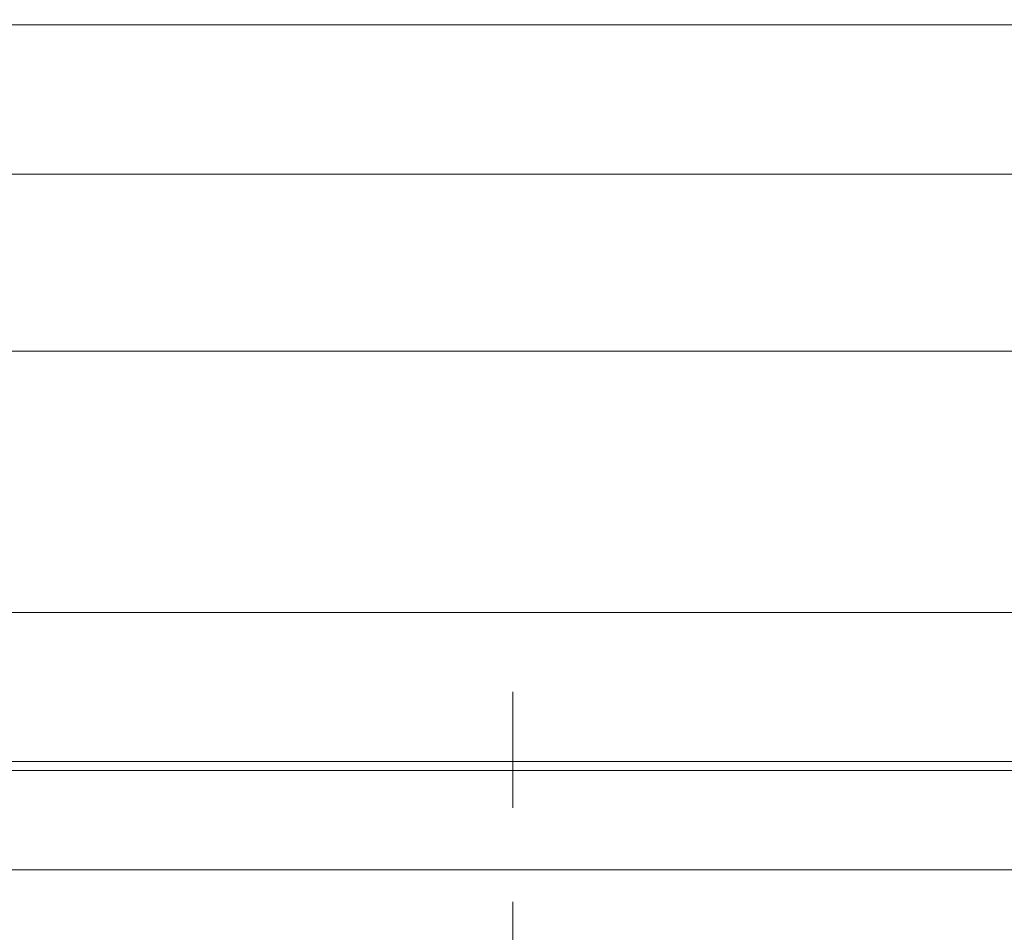
# Model space of a CAD drawing. Units: millimetres. Extents: x 4913 to 5340, y -6274 to -5560.
# Drawn here: x 5238 to 5268, y -5587 to -5560 of the extents above; entities that cross this region are included whole.
import ezdxf

# ---------------------------------------------------------------- set-up
doc = ezdxf.new("R2010")
doc.units = ezdxf.units.MM
doc.header["$LTSCALE"] = 4
doc.linetypes.add('CHAIN', pattern=[0.3543, 0.2362, -0.0295, 0.0591, -0.0295])
doc.linetypes.add('DASH_DOT', pattern=[0.182, 0.1181, -0.0295, 0.0049, -0.0295])
doc.layers.add('Kóta (ISO)', color=3, linetype='Continuous', lineweight=25)
doc.layers.add('Obrys', color=7, linetype='Continuous', lineweight=18)
doc.layers.add('Osa (ISO)', color=1, linetype='DASH_DOT', lineweight=9, true_color=0xff0000)
doc.layers.add('Šrafy (ISO)', color=6, linetype='Continuous', lineweight=9, true_color=0xff00ff)
doc.styles.add('Text poznámky (ISO)', font='tahoma.ttf')
doc.dimstyles.new('Výchozí (ISO)', dxfattribs={"dimscale": 2.5, "dimtxt": 3.5, "dimasz": 2.5, "dimexe": 1, "dimexo": 0, "dimgap": 0.762, "dimtad": 1, "dimrnd": 1e-08, "dimtxsty": 'Text poznámky (ISO)', "dimcen": 0.09, "dimdle": 10, "dimclrd": 256, "dimclre": 256, "dimclrt": 256, "dimazin": 2, "dimtfac": 1.001486, "dimtmove": 0, "dimatfit": 3, "dimfxl": 1, "dimtolj": 1, "dimlwd": -1, "dimlwe": -1, "dimarcsym": 0})

# ---------------------------------------------------------------- blocks, each defined once
blk = doc.blocks.new('A$C1D3B641F')
at = {"layer": 'Osa (ISO)', "linetype": 'CHAIN', "ltscale": 23.990969}
blk.add_line((20, 0), (20, 97), dxfattribs=at)
blk = doc.blocks.new('*D8')
at = {"layer": 'Defpoints', "color": 0}
for p in [(5275.035, -5559.923), (5337.579, -5559.923), (5138.285, -5622.923)]:
    blk.add_point(p, dxfattribs=at)
at = {"layer": 'Kóta (ISO)'}
for p, q in [((5275.035, -5559.923), (5340.079, -5559.923)), ((5337.579, -5616.673), (5337.579, -5566.173)), ((5138.285, -5622.923), (5340.079, -5622.923))]:
    blk.add_line(p, q, dxfattribs=at)
for points in [[(5336.537, -5566.173), (5338.62, -5566.173), (5337.579, -5559.923)], [(5336.537, -5616.673), (5338.62, -5616.673), (5337.579, -5622.923)]]:
    blk.add_solid(points, dxfattribs=at)
at = {"layer": 'Kóta (ISO)', "insert": (5331.208, -5589.923), "char_height": 8.75, "attachment_point": 5, "rotation": 90, "style": 'Text poznámky (ISO)'}
blk.add_mtext('\\A1;55', dxfattribs=at)

msp = doc.modelspace()

# ---------------------------------------------------------------- linework, layer by layer
at = {"layer": 'Obrys'}
for p, q in [((5138.285, -5560.083), (5274.785, -5560.083)), ((5138.285, -5564.583), (5274.785, -5564.583)), ((5138.285, -5569.923), (5274.785, -5569.923)), ((5215.785, -5577.8), (5274.785, -5577.8)), ((5274.785, -5582.297), (5215.785, -5582.297)), ((5215.785, -5582.568), (5274.785, -5582.568)), ((5274.785, -5585.566), (5138.285, -5585.566))]:
    msp.add_line(p, q, dxfattribs=at)

# ---------------------------------------------------------------- block references
at = {"layer": 'Šrafy (ISO)'}
msp.add_blockref('A$C1D3B641F', (5232.858, -5677.196), dxfattribs=at)

# ---------------------------------------------------------------- dimensions: what is measured, and where the dimension line sits
at = {"layer": 'Kóta (ISO)'}
dim = msp.add_linear_dim(base=(5337.579, -5559.923), p1=(5138.285, -5622.923), p2=(5275.035, -5559.923), angle=90, text='55', dimstyle='Výchozí (ISO)', override={"dimtofl": 0, "dimatfit": 1}, dxfattribs=at)
dim.commit()
dim.dimension.update_dxf_attribs({"geometry": '*D8', "text_midpoint": (5337.579, -5589.923), "dimtype": 128})

doc.saveas('drawing.dxf')
